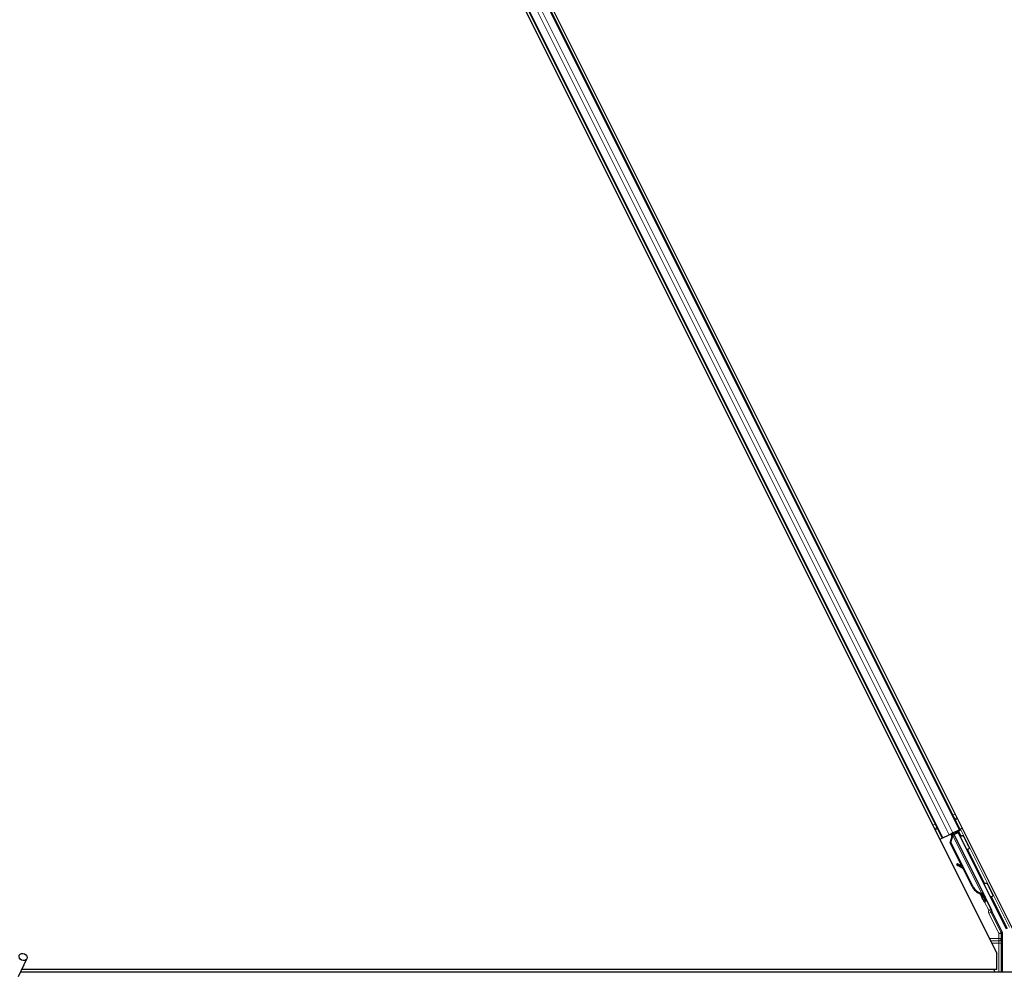
# Model space of a CAD drawing. Units: inches. Extents: x 0.4 to 33.6, y 0.4 to 21.6.
# Drawn here: x 31.4 to 31.6, y 3.9 to 4.1 of the extents above; entities that cross this region are included whole.
import ezdxf

# ---------------------------------------------------------------- set-up
doc = ezdxf.new("R2010")
doc.units = ezdxf.units.IN
doc.header["$MEASUREMENT"] = 0
doc.layers.add('Visible (ANSI)', color=7, linetype='Continuous', lineweight=25)
doc.layers.add('Visible Narrow (ANSI)', color=7, linetype='Continuous', lineweight=18)

msp = doc.modelspace()

# ---------------------------------------------------------------- linework, layer by layer
at = {"layer": 'Visible (ANSI)'}
for p, q in [((31.381777, 4.361896), (31.615351, 3.894748)), ((31.389577, 4.360295), (31.621476, 3.896497)), ((31.403286, 4.331469), (31.606115, 3.92581)), ((31.398814, 4.329233), (31.601642, 3.923574)), ((31.606678, 3.926092), (31.606115, 3.92581)), ((31.601642, 3.923574), (31.601079, 3.923292)), ((31.601842, 3.923673), (31.601642, 3.923574)), ((31.601842, 3.923673), (31.603398, 3.924452)), ((31.604359, 3.924932), (31.603398, 3.924452)), ((31.603654, 3.922458), (31.60413, 3.924106)), ((31.603735, 3.922499), (31.604207, 3.924145)), ((31.603834, 3.924493), (31.604089, 3.924621)), ((31.603848, 3.922555), (31.60432, 3.924201)), ((31.604065, 3.924676), (31.604022, 3.924764)), ((31.604204, 3.924512), (31.604068, 3.924787)), ((31.604139, 3.924713), (31.604095, 3.9248)), ((31.604265, 3.924776), (31.604139, 3.924713)), ((31.604207, 3.924145), (31.604257, 3.92417)), ((31.604257, 3.92417), (31.60432, 3.924201)), ((31.604425, 3.924856), (31.604265, 3.924776)), ((31.604359, 3.924932), (31.605915, 3.92571)), ((31.604425, 3.924856), (31.604381, 3.924943)), ((31.604426, 3.924854), (31.612072, 3.909562)), ((31.605668, 3.925172), (31.604547, 3.924612)), ((31.604593, 3.924521), (31.6046, 3.924513)), ((31.6046, 3.924513), (31.605618, 3.925022)), ((31.6046, 3.924513), (31.614051, 3.905611)), ((31.604963, 3.92482), (31.604798, 3.925152)), ((31.604868, 3.92501), (31.606291, 3.925721)), ((31.604931, 3.924885), (31.605701, 3.92527)), ((31.605668, 3.925172), (31.605618, 3.925022)), ((31.605618, 3.925022), (31.617674, 3.90091)), ((31.606284, 3.923962), (31.605668, 3.925172)), ((31.605759, 3.925444), (31.605701, 3.92527)), ((31.605701, 3.92527), (31.60631, 3.92403)), ((31.606115, 3.92581), (31.605915, 3.92571)), ((31.606598, 3.916568), (31.603654, 3.922458)), ((31.603848, 3.922555), (31.603735, 3.922499)), ((31.609236, 3.911497), (31.603735, 3.922499)), ((31.609349, 3.911553), (31.603848, 3.922555)), ((31.605424, 3.917191), (31.60527, 3.916911)), ((31.605443, 3.917201), (31.605288, 3.916921)), ((31.607016, 3.915937), (31.605481, 3.916792)), ((31.605504, 3.916804), (31.60699, 3.915988)), ((31.606739, 3.916491), (31.605659, 3.917084)), ((31.609155, 3.911456), (31.606875, 3.916016)), ((31.611504, 3.909675), (31.611454, 3.909651)), ((31.611567, 3.909707), (31.611504, 3.909675)), ((31.612121, 3.908691), (31.611716, 3.909502)), ((31.61174, 3.909481), (31.612132, 3.908696)), ((31.611787, 3.909418), (31.611913, 3.909481)), ((31.611913, 3.909481), (31.612073, 3.909561)), ((31.611958, 3.909056), (31.612244, 3.909199)), ((31.612137, 3.908699), (31.611958, 3.909056)), ((31.612423, 3.908842), (31.612137, 3.908699)), ((31.612139, 3.908644), (31.612417, 3.908783)), ((31.612244, 3.909199), (31.612423, 3.908842)), ((31.612116, 3.908688), (31.612121, 3.908691)), ((31.612132, 3.908696), (31.612121, 3.908691)), ((31.612132, 3.908696), (31.612137, 3.908699)), ((31.612219, 3.907566), (31.612577, 3.907745)), ((31.614135, 3.905226), (31.616715, 3.900065)), ((31.616779, 3.890021), (31.616779, 3.899797)), ((31.615351, 3.890651), (31.615351, 3.894748)), ((31.370051, 3.888948), (31.372104, 3.893349)), ((31.848237, 3.890021), (31.370552, 3.890021)), ((31.614605, 3.890641), (31.370841, 3.890641)), ((31.615351, 3.890651), (31.370846, 3.890651)), ((31.614915, 3.890021), (31.6146, 3.890651))]:
    msp.add_line(p, q, dxfattribs=at)
for centre, major_axis, ratio, start_param, end_param in [((31.603839, 3.924484), (-0.000537, -0.000268), 0.0174551, 4.216916, 4.712389), ((31.606295, 3.925712), (-0.000537, -0.000268), 0.0174551, 4.712389, 6.265732), ((31.605795, 3.916621), (-0.000525, 0.00029), 0.0043131, 5.8304198, 7.2156469), ((31.605814, 3.91663), (-0.000525, 0.00029), 0.0043131, 5.3447865, 6.7300135), ((31.602179, 3.91863), (0.003501, -0.001935), 0.0043131, 5.8304198, 6.7300135), ((31.60595, 3.916901), (-0.000525, 0.00029), 0.0043131, 6.0839042, 6.2831853), ((31.605968, 3.91691), (-0.000525, 0.00029), 0.0043131, 5.3447865, 6.2831853), ((31.61196, 3.912859), (-0.001521, 0.003041), 0.9225381, 1.5707872, 2.3876688), ((31.612029, 3.912893), (-0.00152, 0.003041), 0.9184464, 1.5708053, 2.4612423), ((31.612142, 3.91295), (-0.00152, 0.003041), 0.9184464, 1.5708053, 2.4612423), ((31.611213, 3.909578), (0.001006, -0.002012), 0.005236, 4.6174479, 7.9374771), ((31.611571, 3.909757), (0.001006, -0.002012), 0.005236, 0, 1.4446739), ((31.610437, 3.912097), (0.001521, -0.003041), 0.005236, 6.2831818, 6.7731391), ((31.610724, 3.91224), (0.001521, -0.003041), 0.005236, 0, 0.4899538), ((31.611857, 3.9099), (-0.000577, 0.001154), 0.005236, 2.8919155, 3.5172958), ((31.614314, 3.905315), (-0.000179, -0.000089), 0.9998477, 5.7847198, 6.2831853), ((31.616179, 3.899797), (0.000584, 0.000138), 0.9998392, 6.0513979, 6.5149727)]:
    msp.add_ellipse(centre, major_axis=major_axis, ratio=ratio, start_param=start_param, end_param=end_param, dxfattribs=at)
for centre, major_axis, ratio in [((31.609112, 3.918366), (0.000894, -0.001789), 0.0174551), ((31.371153, 3.893792), (0.000951, -0.000443), 0.819093)]:
    msp.add_ellipse(centre, major_axis=major_axis, ratio=ratio, dxfattribs=at)
for points, knots in [([(31.604065, 3.924676), (31.604105, 3.924595), (31.604128, 3.924508), (31.604137, 3.924411), (31.604146, 3.924315), (31.604142, 3.924213), (31.60413, 3.924106)], [0, 0, 0, 0, 0.041952806, 0.041952806, 0.041952806, 0.083905617, 0.083905617, 0.083905617, 0.083905617]), ([(31.604139, 3.924713), (31.60418, 3.924632), (31.604203, 3.924545), (31.604213, 3.924449), (31.604222, 3.924353), (31.604218, 3.924251), (31.604207, 3.924145)], [0, 0, 0, 0, 0.041952806, 0.041952806, 0.041952806, 0.083905617, 0.083905617, 0.083905617, 0.083905617]), ([(31.60432, 3.924201), (31.604372, 3.92431), (31.604413, 3.924412), (31.604438, 3.924508), (31.604456, 3.924576), (31.604465, 3.924639), (31.604464, 3.924698), (31.604462, 3.924756), (31.604449, 3.924809), (31.604425, 3.924856)], [0, 0, 0, 0, 0.04830059, 0.04830059, 0.04830059, 0.08291018, 0.08291018, 0.08291018, 0.11752004, 0.11752004, 0.11752004, 0.11752004]), ([(31.606272, 3.923902), (31.606272, 3.923906), (31.606273, 3.923909), (31.606279, 3.923952), (31.606291, 3.923991), (31.606327, 3.924065), (31.606352, 3.924101), (31.606411, 3.924162), (31.606446, 3.924188), (31.606488, 3.92421), (31.606493, 3.924212), (31.606497, 3.924214)], [1.416378207, 1.416378207, 1.416378207, 1.416378207, 1.417609569, 1.417609569, 1.432910744, 1.432910744, 1.449061195, 1.449061195, 1.465253222, 1.465253222, 1.467170608, 1.467170608, 1.467170608, 1.467170608]), ([(31.606497, 3.924214), (31.606536, 3.924233), (31.606579, 3.924245), (31.606664, 3.924255), (31.606707, 3.924253), (31.606791, 3.924236), (31.606831, 3.924221), (31.606886, 3.924189), (31.606904, 3.924178), (31.606936, 3.924152), (31.60695, 3.924138), (31.606974, 3.924112), (31.606983, 3.924101), (31.606994, 3.924086), (31.606998, 3.924081), (31.607004, 3.924072), (31.607007, 3.924067), (31.607012, 3.924059), (31.607014, 3.924056), (31.607019, 3.924047), (31.607021, 3.924043), (31.60703, 3.924028), (31.607036, 3.924017), (31.607066, 3.923959), (31.607103, 3.923887), (31.607198, 3.923701), (31.607253, 3.923592), (31.607374, 3.923351), (31.607441, 3.923219), (31.607579, 3.922945), (31.607651, 3.9228), (31.607794, 3.922514), (31.607866, 3.92237), (31.608, 3.922101), (31.608064, 3.921973), (31.608175, 3.921747), (31.608224, 3.921648), (31.608302, 3.921489), (31.608332, 3.921428), (31.608361, 3.921367), (31.608367, 3.921354), (31.608377, 3.921331), (31.608379, 3.921326), (31.608383, 3.921316), (31.608384, 3.921312), (31.608387, 3.921304), (31.608389, 3.9213), (31.608393, 3.921288), (31.608395, 3.92128), (31.6084, 3.921263), (31.608402, 3.921253), (31.608407, 3.921228), (31.608409, 3.921211), (31.608411, 3.921165), (31.60841, 3.921135), (31.608399, 3.921066), (31.608386, 3.921027), (31.608349, 3.920953), (31.608323, 3.920917), (31.608264, 3.920857), (31.608228, 3.920832), (31.608152, 3.920793), (31.608111, 3.92078), (31.608027, 3.920768), (31.607983, 3.920768), (31.607899, 3.920783), (31.607858, 3.920797), (31.607818, 3.920819), (31.607815, 3.920821), (31.607812, 3.920823)], [0, 0, 0, 0, 0.01648313, 0.01648313, 0.03266686, 0.03266686, 0.04885815, 0.04885815, 0.05683233, 0.05683233, 0.06458585, 0.06458585, 0.0704234, 0.0704234, 0.07315097, 0.07315097, 0.07673277, 0.07673277, 0.08087339, 0.08087339, 0.08878021, 0.08878021, 0.11245618, 0.11245618, 0.18457664, 0.18457664, 0.24889205, 0.24889205, 0.31000508, 0.31000508, 0.37094118, 0.37094118, 0.43181606, 0.43181606, 0.49269644, 0.49269644, 0.55365506, 0.55365506, 0.61491956, 0.61491956, 0.64667784, 0.64667784, 0.6537437, 0.6537437, 0.6569218, 0.6569218, 0.65942171, 0.65942171, 0.66306454, 0.66306454, 0.66697528, 0.66697528, 0.67339878, 0.67339878, 0.68471219, 0.68471219, 0.70011237, 0.70011237, 0.71626889, 0.71626889, 0.73246122, 0.73246122, 0.74865542, 0.74865542, 0.76484956, 0.76484956, 0.78104129, 0.78104129, 0.78236912, 0.78236912, 0.78236912, 0.78236912]), ([(31.612237, 3.912117), (31.612237, 3.912119), (31.612238, 3.912121), (31.612258, 3.912161), (31.612283, 3.912196), (31.612342, 3.912257), (31.612376, 3.912283), (31.612419, 3.912305), (31.612423, 3.912308), (31.612428, 3.91231)], [1.432138096, 1.432138096, 1.432138096, 1.432138096, 1.432910744, 1.432910744, 1.449061195, 1.449061195, 1.465253222, 1.465253222, 1.467170608, 1.467170608, 1.467170608, 1.467170608]), ([(31.612428, 3.91231), (31.612467, 3.912328), (31.612509, 3.912341), (31.612595, 3.912351), (31.612638, 3.912349), (31.612721, 3.912332), (31.612762, 3.912316), (31.612817, 3.912285), (31.612834, 3.912273), (31.612866, 3.912247), (31.612881, 3.912233), (31.612904, 3.912208), (31.612914, 3.912196), (31.612925, 3.912181), (31.612928, 3.912177), (31.612935, 3.912167), (31.612937, 3.912163), (31.612942, 3.912155), (31.612944, 3.912151), (31.612949, 3.912143), (31.612952, 3.912139), (31.61296, 3.912123), (31.612966, 3.912112), (31.612997, 3.912055), (31.613034, 3.911983), (31.613128, 3.911797), (31.613184, 3.911687), (31.613305, 3.911447), (31.613372, 3.911315), (31.613509, 3.911041), (31.613582, 3.910895), (31.613725, 3.910609), (31.613797, 3.910465), (31.613931, 3.910196), (31.613994, 3.910068), (31.614106, 3.909843), (31.614155, 3.909743), (31.614233, 3.909584), (31.614262, 3.909523), (31.614291, 3.909462), (31.614298, 3.909449), (31.614307, 3.909426), (31.614309, 3.909422), (31.614314, 3.909412), (31.614315, 3.909408), (31.614318, 3.9094), (31.614319, 3.909395), (31.614323, 3.909384), (31.614326, 3.909376), (31.61433, 3.909359), (31.614332, 3.909349), (31.614337, 3.909323), (31.614339, 3.909306), (31.614342, 3.90926), (31.614341, 3.90923), (31.614329, 3.909161), (31.614317, 3.909122), (31.61428, 3.909048), (31.614254, 3.909013), (31.614194, 3.908953), (31.614159, 3.908927), (31.614083, 3.908889), (31.614041, 3.908876), (31.613957, 3.908863), (31.613914, 3.908864), (31.613867, 3.908872), (31.613863, 3.908873), (31.613858, 3.908874)], [0, 0, 0, 0, 0.01648313, 0.01648313, 0.03266686, 0.03266686, 0.04885815, 0.04885815, 0.05683233, 0.05683233, 0.06458585, 0.06458585, 0.0704234, 0.0704234, 0.07315097, 0.07315097, 0.07673277, 0.07673277, 0.08087339, 0.08087339, 0.08878021, 0.08878021, 0.11245618, 0.11245618, 0.18457664, 0.18457664, 0.24889205, 0.24889205, 0.31000508, 0.31000508, 0.37094118, 0.37094118, 0.43181606, 0.43181606, 0.49269644, 0.49269644, 0.55365506, 0.55365506, 0.61491956, 0.61491956, 0.64667784, 0.64667784, 0.6537437, 0.6537437, 0.6569218, 0.6569218, 0.65942171, 0.65942171, 0.66306454, 0.66306454, 0.66697528, 0.66697528, 0.67339878, 0.67339878, 0.68471219, 0.68471219, 0.70011237, 0.70011237, 0.71626889, 0.71626889, 0.73246122, 0.73246122, 0.74865542, 0.74865542, 0.76484956, 0.76484956, 0.76661946, 0.76661946, 0.76661946, 0.76661946]), ([(31.611454, 3.909651), (31.611459, 3.909648), (31.611465, 3.909646), (31.61147, 3.909643), (31.611475, 3.909641), (31.611481, 3.909638), (31.611486, 3.909636), (31.611491, 3.909633), (31.611497, 3.909631), (31.611502, 3.909628), (31.611507, 3.909626), (31.611512, 3.909623), (31.611517, 3.909621), (31.611522, 3.909618), (31.611527, 3.909616), (31.611533, 3.909613), (31.611538, 3.909611), (31.611543, 3.909608), (31.611548, 3.909606), (31.611554, 3.909602), (31.61156, 3.909599), (31.611566, 3.909596), (31.61157, 3.909594), (31.611573, 3.909592), (31.611577, 3.909591), (31.611582, 3.909588), (31.611586, 3.909586), (31.611591, 3.909583), (31.611596, 3.909581), (31.6116, 3.909578), (31.611605, 3.909576), (31.611609, 3.909573), (31.611614, 3.909571), (31.611618, 3.909568), (31.611623, 3.909566), (31.611627, 3.909563), (31.611632, 3.90956), (31.611636, 3.909558), (31.61164, 3.909555), (31.611644, 3.909553), (31.611649, 3.90955), (31.611653, 3.909548), (31.611657, 3.909545), (31.611661, 3.909543), (31.611665, 3.90954), (31.611669, 3.909537), (31.611673, 3.909535), (31.611677, 3.909532), (31.61168, 3.909529), (31.611684, 3.909527), (31.611688, 3.909524), (31.611692, 3.909522), (31.611696, 3.909518), (31.611701, 3.909515), (31.611705, 3.909511), (31.611708, 3.909509), (31.61171, 3.909507), (31.611713, 3.909505), (31.611716, 3.909503), (31.611719, 3.9095), (31.611722, 3.909497), (31.611726, 3.909494), (31.611729, 3.909492), (31.611732, 3.909489), (31.611735, 3.909486), (31.611738, 3.909483), (31.61174, 3.90948), (31.611743, 3.909478), (31.611746, 3.909475), (31.611749, 3.909472), (31.611751, 3.909469), (31.611754, 3.909466), (31.611756, 3.909463), (31.611759, 3.90946), (31.611761, 3.909457), (31.611764, 3.909454), (31.611766, 3.909451), (31.611768, 3.909448), (31.61177, 3.909445), (31.611772, 3.909442), (31.611774, 3.909439), (31.611776, 3.909436), (31.611778, 3.909433), (31.61178, 3.90943), (31.611782, 3.909427), (31.611783, 3.909424), (31.611785, 3.909421), (31.611787, 3.909418)], [0, 0, 0, 0, 0.002346749, 0.002346749, 0.002346749, 0.004698508, 0.004698508, 0.004698508, 0.007052327, 0.007052327, 0.007052327, 0.009405267, 0.009405267, 0.009405267, 0.011754434, 0.011754434, 0.011754434, 0.014097016, 0.014097016, 0.014097016, 0.017052365, 0.017052365, 0.017052365, 0.018755583, 0.018755583, 0.018755583, 0.021080949, 0.021080949, 0.021080949, 0.023405692, 0.023405692, 0.023405692, 0.025728618, 0.025728618, 0.025728618, 0.028048554, 0.028048554, 0.028048554, 0.030364354, 0.030364354, 0.030364354, 0.032674905, 0.032674905, 0.032674905, 0.034979129, 0.034979129, 0.034979129, 0.037275988, 0.037275988, 0.037275988, 0.039564488, 0.039564488, 0.039564488, 0.042479447, 0.042479447, 0.042479447, 0.044115395, 0.044115395, 0.044115395, 0.046386054, 0.046386054, 0.046386054, 0.048655059, 0.048655059, 0.048655059, 0.050921413, 0.050921413, 0.050921413, 0.05318414, 0.05318414, 0.05318414, 0.055442288, 0.055442288, 0.055442288, 0.057694932, 0.057694932, 0.057694932, 0.059941178, 0.059941178, 0.059941178, 0.062180163, 0.062180163, 0.062180163, 0.06441106, 0.06441106, 0.06441106, 0.066633081, 0.066633081, 0.066633081, 0.066633081]), ([(31.612073, 3.909561), (31.612071, 3.909564), (31.61207, 3.909567), (31.612068, 3.90957), (31.612066, 3.909573), (31.612064, 3.909576), (31.612062, 3.909579), (31.612059, 3.909582), (31.612057, 3.909585), (31.612054, 3.909588), (31.612052, 3.90959), (31.612049, 3.909593), (31.612046, 3.909596), (31.612043, 3.909598), (31.61204, 3.909601), (31.612036, 3.909603), (31.612033, 3.909606), (31.61203, 3.909608), (31.612026, 3.909611), (31.612022, 3.909613), (31.612019, 3.909615), (31.612015, 3.909618), (31.612011, 3.90962), (31.612007, 3.909622), (31.612002, 3.909624), (31.611998, 3.909626), (31.611993, 3.909628), (31.611989, 3.90963), (31.611985, 3.909632), (31.611981, 3.909634), (31.611977, 3.909635), (31.611972, 3.909638), (31.611966, 3.90964), (31.611959, 3.909642), (31.611954, 3.909644), (31.611949, 3.909646), (31.611943, 3.909647), (31.611938, 3.909649), (31.611932, 3.909651), (31.611926, 3.909652), (31.611921, 3.909654), (31.611915, 3.909656), (31.611909, 3.909657), (31.611903, 3.909659), (31.611896, 3.90966), (31.61189, 3.909662), (31.611884, 3.909663), (31.611877, 3.909665), (31.611871, 3.909666), (31.611864, 3.909667), (31.611858, 3.909669), (31.611851, 3.90967), (31.611844, 3.909671), (31.611837, 3.909673), (31.61183, 3.909674), (31.611821, 3.909675), (31.611812, 3.909677), (31.611803, 3.909679), (31.611798, 3.909679), (31.611792, 3.90968), (31.611787, 3.909681), (31.611779, 3.909682), (31.611772, 3.909683), (31.611764, 3.909684), (31.611757, 3.909685), (31.611749, 3.909687), (31.611741, 3.909688), (31.611733, 3.909689), (31.611726, 3.90969), (31.611718, 3.909691), (31.61171, 3.909692), (31.611702, 3.909693), (31.611694, 3.909694), (31.611685, 3.909695), (31.611677, 3.909695), (31.611669, 3.909696), (31.611661, 3.909697), (31.611652, 3.909698), (31.611644, 3.909699), (31.611636, 3.9097), (31.611627, 3.909701), (31.611619, 3.909702), (31.61161, 3.909703), (31.611602, 3.909704), (31.611593, 3.909705), (31.611585, 3.909706), (31.611576, 3.909706), (31.611567, 3.909707)], [0, 0, 0, 0, 0.00372486, 0.00372486, 0.00372486, 0.00745131, 0.00745131, 0.00745131, 0.01117751, 0.01117751, 0.01117751, 0.01490162, 0.01490162, 0.01490162, 0.0186218, 0.0186218, 0.0186218, 0.02233619, 0.02233619, 0.02233619, 0.02604296, 0.02604296, 0.02604296, 0.02974029, 0.02974029, 0.02974029, 0.03342638, 0.03342638, 0.03342638, 0.03640947, 0.03640947, 0.03640947, 0.04076926, 0.04076926, 0.04076926, 0.04443837, 0.04443837, 0.04443837, 0.04810536, 0.04810536, 0.04810536, 0.05176846, 0.05176846, 0.05176846, 0.05542591, 0.05542591, 0.05542591, 0.05907595, 0.05907595, 0.05907595, 0.06271684, 0.06271684, 0.06271684, 0.06634687, 0.06634687, 0.06634687, 0.07096446, 0.07096446, 0.07096446, 0.07357217, 0.07357217, 0.07357217, 0.07718059, 0.07718059, 0.07718059, 0.08078786, 0.08078786, 0.08078786, 0.08439152, 0.08439152, 0.08439152, 0.08798912, 0.08798912, 0.08798912, 0.09157823, 0.09157823, 0.09157823, 0.09515641, 0.09515641, 0.09515641, 0.09872131, 0.09872131, 0.09872131, 0.10227061, 0.10227061, 0.10227061, 0.10580207, 0.10580207, 0.10580207, 0.10580207]), ([(31.614114, 3.905322), (31.614116, 3.905372), (31.614111, 3.905422), (31.61409, 3.905519), (31.614073, 3.905567), (31.614051, 3.905611)], [0, 0, 0, 0, 0.019000334, 0.019000334, 0.038000618, 0.038000618, 0.038000618, 0.038000618])]:
    msp.add_open_spline(points, degree=3, knots=knots, dxfattribs=at)
at = {"layer": 'Visible Narrow (ANSI)'}
for p, q in [((31.403087, 4.331369), (31.605915, 3.92571)), ((31.399013, 4.329332), (31.601842, 3.923673)), ((31.400569, 4.33011), (31.603398, 3.924452)), ((31.40153, 4.330591), (31.604359, 3.924932)), ((31.604348, 3.929343), (31.604912, 3.929625)), ((31.604774, 3.928491), (31.605338, 3.928773)), ((31.604877, 3.928284), (31.605441, 3.928566)), ((31.604916, 3.928207), (31.60548, 3.928489)), ((31.599313, 3.926825), (31.599876, 3.927107)), ((31.599739, 3.925973), (31.600302, 3.926255)), ((31.599842, 3.925767), (31.600405, 3.926048)), ((31.599881, 3.925689), (31.600444, 3.925971)), ((31.603834, 3.924493), (31.604093, 3.923976)), ((31.604049, 3.924777), (31.604212, 3.924452)), ((31.604065, 3.924676), (31.604218, 3.924371)), ((31.604204, 3.924512), (31.604068, 3.924787)), ((31.604172, 3.924023), (31.60413, 3.924106)), ((31.60432, 3.924201), (31.611567, 3.909707)), ((31.605759, 3.925444), (31.606404, 3.924153)), ((31.618525, 3.901253), (31.606291, 3.925721)), ((31.608092, 3.920778), (31.61235, 3.912261)), ((31.60533, 3.916896), (31.605323, 3.916883)), ((31.605659, 3.917084), (31.605504, 3.916804)), ((31.609349, 3.911553), (31.609236, 3.911497)), ((31.613853, 3.905798), (31.612371, 3.90876)), ((31.614042, 3.908878), (31.617988, 3.900985)), ((31.612282, 3.907597), (31.613316, 3.905529)), ((31.613316, 3.905529), (31.613853, 3.905798)), ((31.613854, 3.905263), (31.613316, 3.905529)), ((31.613317, 3.904817), (31.613854, 3.905085)), ((31.613317, 3.904817), (31.615864, 3.899723)), ((31.613854, 3.905085), (31.614135, 3.905226)), ((31.616401, 3.899991), (31.613854, 3.905085)), ((31.615864, 3.899723), (31.616401, 3.899991)), ((31.616464, 3.899723), (31.615864, 3.899723)), ((31.615864, 3.899723), (31.615864, 3.898413)), ((31.616715, 3.900065), (31.616401, 3.899991)), ((31.616464, 3.899723), (31.616779, 3.899797)), ((31.616464, 3.898413), (31.616464, 3.899723)), ((31.615864, 3.898413), (31.613519, 3.898413)), ((31.613802, 3.897847), (31.615864, 3.897847)), ((31.614085, 3.897281), (31.615878, 3.897281)), ((31.616464, 3.898413), (31.615864, 3.898413)), ((31.615864, 3.898413), (31.615864, 3.897847)), ((31.616478, 3.897281), (31.615878, 3.897281)), ((31.615878, 3.897281), (31.615878, 3.890021)), ((31.616478, 3.890021), (31.616478, 3.897281))]:
    msp.add_line(p, q, dxfattribs=at)
for centre, major_axis, ratio, start_param, end_param in [((31.614033, 3.905175), (-0.000716, -0.000358), 0.9998477, 5.3600096, 6.2831853), ((31.614033, 3.905175), (-0.000179, -0.00009), 0.9989349, 5.3600096, 6.2831853), ((31.613316, 3.905529), (0.000266, 0.000538), 0.9999455, 4.712389, 5.6356212), ((31.613953, 3.905134), (-0.000358, 0.000716), 0.4285801, 5.2110479, 5.6355647), ((31.613416, 3.904866), (0.000843, 0.000422), 0.2121402, 0.4984655, 0.9231757), ((31.615864, 3.899723), (0, 0.0006), 0.9998562, 4.712389, 5.1759638), ((31.615864, 3.898413), (0.000599, 0.00003), 0.9426814, 4.665882, 6.2308608), ((31.615857, 3.897281), (0, -0.0006), 0.0349101, 1.5707963, 2.8017557), ((31.616457, 3.897281), (0, 0.0012), 0.0174551, 4.712389, 5.9433484)]:
    msp.add_ellipse(centre, major_axis=major_axis, ratio=ratio, start_param=start_param, end_param=end_param, dxfattribs=at)

doc.saveas('drawing.dxf')
